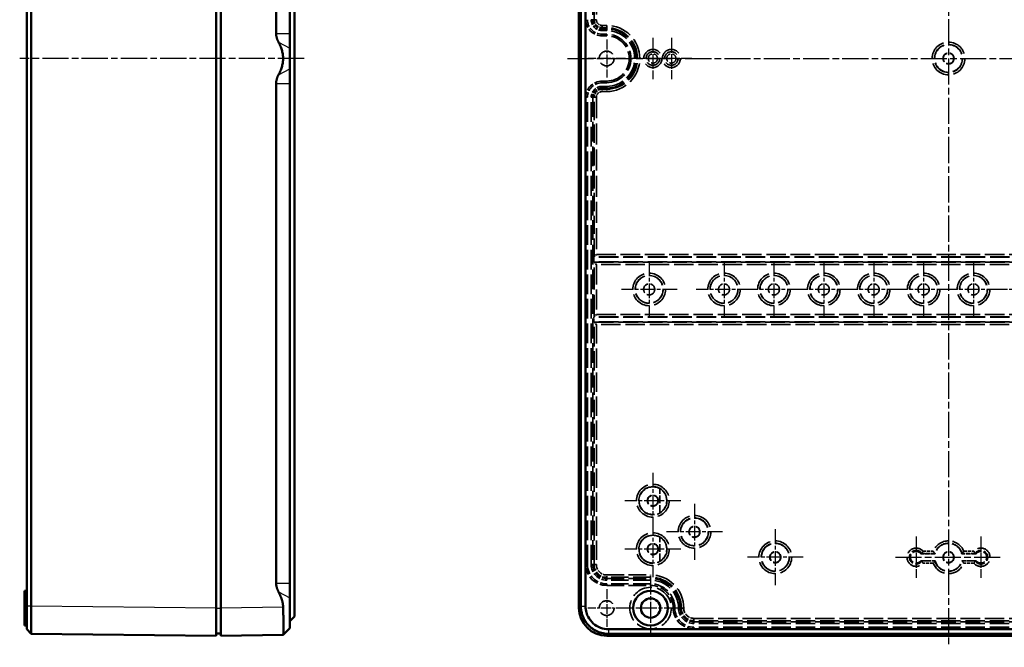
# Model space of a CAD drawing. Units: millimetres. Extents: x 1 to 840, y 1 to 593.
# Drawn here: x 423 to 636, y 171 to 307 of the extents above; entities that cross this region are included whole.
import ezdxf

# ---------------------------------------------------------------- set-up
doc = ezdxf.new("R2010")
doc.units = ezdxf.units.MM
for name, pattern in [('CHAIN', [0.3543, 0.2362, -0.0295, 0.0591, -0.0295]), ('DASH_DOT', [0.37, 0.24, -0.06, 0.01, -0.06]), ('DASHED', [0.2067, 0.1654, -0.0413])]:
    doc.linetypes.add(name, pattern=pattern)
for name, color, linetype, lineweight in [('Mittellinie (ISO)', 1, 'DASH_DOT', 25), ('Mittelpunktmarkierung (ISO)', 1, 'DASH_DOT', 25), ('Sichtbar (ISO)', 7, 'Continuous', 50), ('Sichtbar schmal (ISO)', 1, 'Continuous', 25), ('Verdeckt (ISO)', 5, 'DASHED', 35), ('Verdeckt schmal (ISO)', 5, 'DASHED', 35)]:
    doc.layers.add(name, color=color, linetype=linetype, lineweight=lineweight)

msp = doc.modelspace()

# ---------------------------------------------------------------- linework, layer by layer
at = {"layer": 'Mittellinie (ISO)', "linetype": 'CHAIN', "ltscale": 23.990969}
for p, q in [((623.5869681, 425.6739104), (623.5869681, 170.6739104)), ((484.0963083, 298.1739053), (422.5220992, 298.173923)), ((541.0869681, 298.1739104), (706.0869681, 298.1739104)), ((612.1073676, 190.1739104), (635.0665686, 190.1739104))]:
    msp.add_line(p, q, dxfattribs=at)
at = {"layer": 'Mittelpunktmarkierung (ISO)', "linetype": 'CHAIN', "ltscale": 9.111801}
for p, q in [((549.5869681, 302.2739104), (549.5869681, 294.0739104)), ((553.6869681, 298.1739104), (545.4869681, 298.1739104)), ((549.5869681, 183.2739104), (549.5869681, 175.0739104)), ((553.6869681, 179.1739104), (545.4869681, 179.1739104))]:
    msp.add_line(p, q, dxfattribs=at)
at = {"layer": 'Mittelpunktmarkierung (ISO)', "linetype": 'CHAIN', "ltscale": 9.924226}
for p, q in [((559.5869681, 302.63947), (559.5869681, 293.7083508)), ((564.0525277, 298.1739104), (555.1214085, 298.1739104))]:
    msp.add_line(p, q, dxfattribs=at)
at = {"layer": 'Mittelpunktmarkierung (ISO)', "linetype": 'CHAIN', "ltscale": 9.912018}
for p, q in [((563.5869681, 302.6339769), (563.5869681, 293.713844)), ((568.0470345, 298.1739104), (559.1269017, 298.1739104))]:
    msp.add_line(p, q, dxfattribs=at)
at = {"layer": 'Mittelpunktmarkierung (ISO)', "linetype": 'CHAIN', "ltscale": 13.392615}
for p, q in [((558.7869681, 254.2001101), (558.7869681, 242.1477108)), ((574.9869681, 254.2001101), (574.9869681, 242.1477108)), ((585.7869681, 254.2001101), (585.7869681, 242.1477108)), ((596.5869681, 254.2001101), (596.5869681, 242.1477108)), ((607.3869681, 254.2001101), (607.3869681, 242.1477108)), ((618.1869681, 254.2001101), (618.1869681, 242.1477108)), ((628.9869681, 254.2001101), (628.9869681, 242.1477108)), ((564.8131677, 248.1739104), (552.7607685, 248.1739104)), ((581.0131677, 248.1739104), (568.9607685, 248.1739104)), ((591.8131677, 248.1739104), (579.7607685, 248.1739104)), ((602.6131677, 248.1739104), (590.5607685, 248.1739104)), ((613.4131677, 248.1739104), (601.3607685, 248.1739104)), ((624.2131677, 248.1739104), (612.1607685, 248.1739104)), ((635.0131677, 248.1739104), (622.9607685, 248.1739104)), ((645.8131677, 248.1739104), (633.7607685, 248.1739104))]:
    msp.add_line(p, q, dxfattribs=at)
at = {"layer": 'Mittelpunktmarkierung (ISO)', "linetype": 'CHAIN', "ltscale": 13.460497}
for p, q in [((559.5869681, 208.4806541), (559.5869681, 196.3671667)), ((565.6437118, 202.4239104), (553.5302244, 202.4239104)), ((559.5869681, 197.9806541), (559.5869681, 185.8671667)), ((565.6437118, 191.9239104), (553.5302244, 191.9239104))]:
    msp.add_line(p, q, dxfattribs=at)
at = {"layer": 'Mittelpunktmarkierung (ISO)', "linetype": 'CHAIN', "ltscale": 13.441102}
for p, q in [((568.5869681, 201.7219272), (568.5869681, 189.6258936)), ((586.0869681, 196.2219272), (586.0869681, 184.1258936)), ((574.6349849, 195.6739104), (562.5389513, 195.6739104)), ((592.1349849, 190.1739104), (580.0389513, 190.1739104))]:
    msp.add_line(p, q, dxfattribs=at)
at = {"layer": 'Mittelpunktmarkierung (ISO)', "linetype": 'CHAIN', "ltscale": 9.955431}
for p, q in [((616.5869681, 194.6535109), (616.5869681, 185.6943099)), ((630.5869681, 194.6535109), (630.5869681, 185.6943099))]:
    msp.add_line(p, q, dxfattribs=at)
at = {"layer": 'Mittelpunktmarkierung (ISO)', "linetype": 'CHAIN', "ltscale": 13.889993}
for p, q in [((559.0869681, 185.4239104), (559.0869681, 172.9239104)), ((565.3369681, 179.1739104), (552.8369681, 179.1739104))]:
    msp.add_line(p, q, dxfattribs=at)
at = {"layer": 'Sichtbar (ISO)'}
for p, q in [((482.0326046, 177.330999), (482.0326046, 419.0168218)), ((424.0326046, 416.7250759), (424.0326046, 179.5925854)), ((425.0221328, 179.5925855), (425.0221328, 416.7351281)), ((465.0326046, 179.1735814), (465.0326046, 417.1742394)), ((466.0326046, 417.1744245), (466.0326046, 179.1733964)), ((543.5869681, 417.1742394), (543.5869681, 179.1735814)), ((544.0059721, 416.7552353), (544.0059721, 179.5925854)), ((545.0059173, 179.5925855), (545.0059173, 416.7552354)), ((478.0326046, 303.5822373), (478.0326046, 411.7655835)), ((481.0326046, 411.7655835), (481.0326046, 303.5822373)), ((481.0326046, 303.5822373), (481.0326046, 300.4108518)), ((481.0326046, 295.936969), (481.0326046, 300.4108518)), ((481.0326046, 295.936969), (481.0326046, 292.7655835)), ((478.0326046, 184.5822373), (478.0326046, 292.7655835)), ((481.0326046, 292.7655835), (481.0326046, 184.5822373)), ((481.0326046, 184.5822373), (481.0326046, 181.4108518)), ((423.5326046, 175.4239104), (423.5326046, 182.9239104)), ((424.0326046, 182.9239104), (423.5326046, 182.9239104)), ((481.0326046, 174.830999), (481.0326046, 181.4108518)), ((465.0326046, 179.1735814), (465.0326046, 173.1739104)), ((466.0326046, 173.1739104), (466.0326046, 179.1733964)), ((481.0326046, 176.330999), (482.0326046, 177.330999)), ((424.0326046, 175.4239104), (423.5326046, 175.4239104)), ((481.0326046, 174.830999), (479.5551321, 173.3535265)), ((425.022087, 173.5929607), (424.0326052, 174.592859)), ((425.0218582, 173.5929173), (465.0326046, 173.1739104)), ((465.0326046, 173.6739104), (466.0326046, 173.6739104)), ((466.0326046, 173.1739104), (479.5497933, 173.3508601)), ((549.5866391, 173.1739104), (697.5872971, 173.1739104)), ((550.0149027, 173.5929144), (697.1497578, 173.5929144)), ((697.1404916, 174.5928596), (550.0234653, 174.5928596))]:
    msp.add_line(p, q, dxfattribs=at)
for radius in [3.75, 2.1]:
    msp.add_circle((559.0869681, 179.1739104), radius, dxfattribs=at)
msp.add_ellipse((549.5872971, 179.1742394), major_axis=(-4.243106, -4.243106), ratio=0.9998903477, start_param=5.4978419729, end_param=7.0685286414, dxfattribs=at)
for points, weights in [([(478.5669468, 301.6808598), (478.0326046, 302.7066185), (478.0326046, 303.5822373)], [1.10719395879, 1.09641127093, 1]), ([(478.5669468, 294.6669611), (480.3938003, 298.1739104), (478.5669468, 301.6808598)], [1.04281210895, 1.22162016681, 1.04281210896]), ([(478.0326046, 292.7655835), (478.0326046, 293.6412023), (478.5669468, 294.6669611)], [1, 1.09641127093, 1.10719395879]), ([(478.5669468, 182.6808598), (478.0326046, 183.7066185), (478.0326046, 184.5822373)], [1.10719395879, 1.09641127093, 1]), ([(479.5497933, 179.3503461), (479.5027146, 180.8844977), (478.5669468, 182.6808598)], [1.13194950555, 1.12733371997, 1.04281210896])]:
    msp.add_rational_spline(points, weights, degree=2, dxfattribs=at)
for points, knots in [([(424.0326046, 179.5925854), (424.0326046, 179.4385325), (424.0326046, 179.2851902), (424.0326046, 179.1327515), (424.0326046, 178.7691342), (424.0326046, 178.4103406), (424.0326046, 178.0633423), (424.0326046, 177.7156836), (424.0326046, 177.3799749), (424.0326046, 177.0649179), (424.0326046, 176.7498656), (424.0326046, 176.4549851), (424.0326046, 176.1875583), (424.0326046, 175.920178), (424.0326046, 175.6801471), (424.0326046, 175.4731947), (424.0326046, 175.2662636), (424.0326046, 175.0925368), (424.0326046, 174.9558693), (424.0326046, 174.8192722), (424.0326046, 174.7201012), (424.0326046, 174.6603251), (424.0326046, 174.6218025), (424.0326046, 174.5996713), (424.0326046, 174.5942022), (424.0326046, 174.5933078), (424.0326046, 174.5928584), (424.0326052, 174.5928589)], [627.6157884211, 627.6157884211, 627.6157884211, 627.6157884211, 628.0739329972, 628.0739329972, 628.0739329972, 629.1667611844, 629.1667611844, 629.1667611844, 630.2616690074, 630.2616690074, 630.2616690074, 631.3565606027, 631.3565606027, 631.3565606027, 632.4512621024, 632.4512621024, 632.4512621024, 633.5458513243, 633.5458513243, 633.5458513243, 634.6398770245, 634.6398770245, 634.6398770245, 635.3449198492, 635.3449198492, 635.3449198492, 635.4602171131, 635.4602171131, 635.4602171131, 635.4602171131]), ([(425.0220877, 173.59296), (425.0220512, 173.5929146), (425.0219719, 173.593454), (425.021893, 173.5945281), (425.0214104, 173.6010961), (425.0209653, 173.6276581), (425.0205599, 173.6738895), (425.0199308, 173.7456274), (425.0193994, 173.8646382), (425.0189763, 174.0285592), (425.018553, 174.1925646), (425.0182397, 174.40104), (425.018043, 174.6493594), (425.0178463, 174.8977043), (425.0177666, 175.1857422), (425.0178058, 175.5065982), (425.017845, 175.82751), (425.0180031, 176.1813649), (425.0182763, 176.5594248), (425.0185494, 176.9374903), (425.0189381, 177.3403367), (425.0194323, 177.7575219), (425.0199255, 178.1739148), (425.0205232, 178.6044609), (425.0212143, 179.0407944), (425.021504, 179.2237178), (425.0217837, 179.4077263), (425.0221006, 179.5925855)], [627.615788419, 627.615788419, 627.615788419, 627.615788419, 627.7310856829, 627.7310856829, 627.7310856829, 628.4361285076, 628.4361285076, 628.4361285076, 629.5301542077, 629.5301542077, 629.5301542077, 630.6247434296, 630.6247434296, 630.6247434296, 631.7194449293, 631.7194449293, 631.7194449293, 632.8143365247, 632.8143365247, 632.8143365247, 633.9092443477, 633.9092443477, 633.9092443477, 635.0020725348, 635.0020725348, 635.0020725348, 635.4602171131, 635.4602171131, 635.4602171131, 635.4602171131]), ([(479.5497933, 173.3508601), (479.5516075, 173.3508839), (479.5533875, 173.3517819), (479.5551321, 173.3535265), (479.5659191, 173.3643135), (479.5760885, 173.4087278), (479.5850762, 173.4901239), (479.5940639, 173.57152), (479.6018697, 173.6898716), (479.6081455, 173.8426289), (479.6144212, 173.9953863), (479.6191753, 174.1827771), (479.6222921, 174.397197), (479.6254088, 174.611617), (479.6268868, 174.8530883), (479.6268868, 175.1090157), (479.6268868, 175.3649432), (479.6254088, 175.6534479), (479.6222921, 175.9672619), (479.6191753, 176.2810759), (479.6144212, 176.6201839), (479.6081455, 176.9739103), (479.6018697, 177.3276367), (479.5940639, 177.6965085), (479.5850762, 178.0676719), (479.5760885, 178.4388353), (479.5659191, 178.812296), (479.5551321, 179.1739104), (479.5533875, 179.2323961), (479.5516075, 179.2912269), (479.5497933, 179.3503461)], [-8.8620781197, -8.8620781197, -8.8620781197, -8.8620781197, -8.6864650933, -8.6864650933, -8.6864650933, -7.6006569567, -7.6006569567, -7.6006569567, -6.51484882, -6.51484882, -6.51484882, -5.4290406833, -5.4290406833, -5.4290406833, -4.3432325467, -4.3432325467, -4.3432325467, -3.25742441, -3.25742441, -3.25742441, -2.1716162733, -2.1716162733, -2.1716162733, -1.0858081367, -1.0858081367, -1.0858081367, 0, 0, 0, 0.1756130264, 0.1756130264, 0.1756130264, 0.1756130264]), ([(544.0059899, 179.5925854), (544.0062463, 179.2514663), (544.0379659, 178.8932502), (544.0934335, 178.5719537), (544.122428, 178.4040032), (544.1562231, 178.2465301), (544.1911643, 178.107141), (544.2261055, 177.9677518), (544.2621299, 177.8452639), (544.2988228, 177.7329093), (544.3355157, 177.6205546), (544.3729023, 177.518308), (544.4119138, 177.4195669), (544.4509253, 177.3208258), (544.4919947, 177.224756), (544.5351338, 177.1289642), (544.7076904, 176.7457969), (544.920507, 176.381062), (545.1691493, 176.0423358), (545.4177915, 175.7036096), (545.7020955, 175.3911615), (546.0158801, 175.1117654), (546.3296647, 174.8323693), (546.672998, 174.586004), (547.0380685, 174.3782377), (547.4031389, 174.1704713), (547.7905528, 174.0010114), (548.190921, 173.8739605), (548.5912891, 173.7469096), (549.0048568, 173.6620607), (549.4233426, 173.6212473), (549.6165008, 173.6024093), (549.8107325, 173.5928982), (550.0280214, 173.5929298)], [782.6229298048, 782.6229298048, 782.6229298048, 782.6229298048, 783.1249261349, 783.1249261349, 783.1249261349, 783.3873333075, 783.3873333075, 783.3873333075, 783.6497404801, 783.6497404801, 783.6497404801, 783.9121476527, 783.9121476527, 783.9121476527, 784.1745548253, 784.1745548253, 784.1745548253, 785.2241835157, 785.2241835157, 785.2241835157, 786.2738122061, 786.2738122061, 786.2738122061, 787.3234408965, 787.3234408965, 787.3234408965, 788.3730695869, 788.3730695869, 788.3730695869, 789.4226982773, 789.4226982773, 789.4226982773, 789.9071695941, 789.9071695941, 789.9071695941, 789.9071695941]), ([(550.0333004, 174.5928518), (549.40354, 174.5918661), (548.7980135, 174.7023826), (547.6550767, 175.1378267), (547.129091, 175.4579468), (546.2205577, 176.2697793), (545.8441287, 176.7552033), (545.4735777, 177.4720105), (545.318663, 177.7874281), (545.0953579, 178.561753), (545.0063155, 179.0696665), (545.0059321, 179.5925855)], [-1.8361017856, -1.8361017856, -1.8361017856, -1.8361017856, -1.3296747605, -1.3296747605, -0.8242065719, -0.8242065719, -0.3199943781, -0.3199943781, -0.1568775385, -0.1568775385, -0.0000017193, -0.0000017193, -0.0000017193, -0.0000017193])]:
    msp.add_open_spline(points, degree=3, knots=knots, dxfattribs=at)
at = {"layer": 'Sichtbar schmal (ISO)'}
for p, q in [((478.0326046, 303.5822373), (481.0326046, 303.5822373)), ((478.5669468, 301.6808598), (481.0326046, 300.4108518)), ((478.5669468, 294.6669611), (481.0326046, 295.936969)), ((478.0326046, 292.7655835), (481.0326046, 292.7655835)), ((478.0326046, 184.5822373), (481.0326046, 184.5822373)), ((478.5669468, 182.6808598), (481.0326046, 181.4108518)), ((425.0220969, 179.5925855), (424.0326046, 179.5925854)), ((465.0326046, 179.1735814), (425.0221103, 179.5925857)), ((465.0326046, 179.1739104), (466.0326046, 179.1739104)), ((479.5497933, 179.3503461), (466.0326046, 179.1733964)), ((544.0059721, 179.5925854), (543.5869681, 179.1735814)), ((544.0059899, 179.5925854), (545.0059246, 179.5925854)), ((549.5866391, 173.1739104), (550.005621, 173.5928923)), ((550.0056436, 173.5929149), (550.0056446, 173.5929159)), ((550.0333003, 173.5929387), (550.0333003, 174.5928518))]:
    msp.add_line(p, q, dxfattribs=at)
at = {"layer": 'Verdeckt (ISO)', "ltscale": 25.587271}
msp.add_line((544.0869681, 417.1739104), (544.0869681, 179.1739104), dxfattribs=at)
at = {"layer": 'Verdeckt (ISO)', "ltscale": 25.768339}
for p, q in [((546.5869681, 407.7739104), (546.5869681, 306.5739104)), ((545.0869681, 289.7739104), (545.0869681, 188.5739104)), ((545.4369681, 188.5739104), (545.4369681, 289.7739104)), ((546.2369681, 188.5739104), (546.2369681, 289.7739104)), ((546.5869681, 289.7739104), (546.5869681, 188.5739104))]:
    msp.add_line(p, q, dxfattribs=at)
at = {"layer": 'Verdeckt (ISO)', "ltscale": 1.904597}
for p, q in [((548.5869681, 304.5739104), (549.5869681, 304.5739104)), ((549.5869681, 304.2239104), (548.5869681, 304.2239104)), ((549.5869681, 303.4239104), (548.5869681, 303.4239104)), ((548.5869681, 303.0739104), (549.5869681, 303.0739104)), ((549.5869681, 293.2739104), (548.5869681, 293.2739104)), ((548.5869681, 292.9239104), (549.5869681, 292.9239104)), ((548.5869681, 292.1239104), (549.5869681, 292.1239104)), ((549.5869681, 291.7739104), (548.5869681, 291.7739104)), ((546.8348089, 255.1739104), (546.8348089, 254.1739104)), ((546.8348089, 242.1739104), (546.8348089, 241.1739104))]:
    msp.add_line(p, q, dxfattribs=at)
at = {"layer": 'Verdeckt (ISO)', "ltscale": 5.723112}
for p, q in [((546.8557775, 255.2597244), (546.8348089, 255.1739104)), ((546.8348089, 254.1739104), (546.8557775, 254.0880964)), ((546.8557775, 242.2597244), (546.8348089, 242.1739104)), ((546.8348089, 241.1739104), (546.8557775, 241.0880964))]:
    msp.add_line(p, q, dxfattribs=at)
at = {"layer": 'Verdeckt (ISO)', "ltscale": 25.608381}
for p, q in [((700.3391273, 255.1739104), (546.8348089, 255.1739104)), ((700.3391273, 254.1739104), (546.8348089, 254.1739104)), ((700.3391273, 242.1739104), (546.8348089, 242.1739104)), ((700.3391273, 241.1739104), (546.8348089, 241.1739104))]:
    msp.add_line(p, q, dxfattribs=at)
at = {"layer": 'Verdeckt (ISO)', "ltscale": 1.791773}
for p, q in [((546.8559693, 255.2600327), (547.3557654, 255.7598287)), ((546.8559693, 254.0877881), (547.3557654, 253.5879921)), ((546.8559693, 242.2600327), (547.3557654, 242.7598287)), ((546.8559693, 241.0877881), (547.3557654, 240.5879921))]:
    msp.add_line(p, q, dxfattribs=at)
at = {"layer": 'Verdeckt (ISO)', "ltscale": 9.935362}
for p, q in [((561.0869681, 199.8157622), (561.0869681, 205.0320587)), ((561.0869681, 189.3157622), (561.0869681, 194.5320587))]:
    msp.add_line(p, q, dxfattribs=at)
at = {"layer": 'Verdeckt (ISO)', "ltscale": 5.895436}
for p, q in [((620.6822306, 190.9239104), (617.5869681, 190.9239104)), ((629.5869681, 190.9239104), (626.4917056, 190.9239104)), ((617.5869681, 189.4239104), (620.6822306, 189.4239104)), ((626.4917056, 189.4239104), (629.5869681, 189.4239104))]:
    msp.add_line(p, q, dxfattribs=at)
at = {"layer": 'Verdeckt (ISO)', "ltscale": 22.980164}
for p, q in [((549.5869681, 185.5739104), (559.0869681, 185.5739104)), ((559.0869681, 185.2239104), (549.5869681, 185.2239104)), ((559.0869681, 184.4239104), (549.5869681, 184.4239104)), ((549.5869681, 184.0739104), (559.0869681, 184.0739104))]:
    msp.add_line(p, q, dxfattribs=at)
at = {"layer": 'Verdeckt (ISO)', "ltscale": 25.387609}
for p, q in [((568.4869681, 176.1739104), (678.6869681, 176.1739104)), ((678.6869681, 175.8239104), (568.4869681, 175.8239104)), ((678.6869681, 175.0239104), (568.4869681, 175.0239104)), ((568.4869681, 174.6739104), (678.6869681, 174.6739104))]:
    msp.add_line(p, q, dxfattribs=at)
at = {"layer": 'Verdeckt (ISO)', "ltscale": 25.571913}
msp.add_line((549.5869681, 173.6739104), (697.5869681, 173.6739104), dxfattribs=at)
at = {"layer": 'Verdeckt (ISO)'}
msp.add_line((550.0148627, 173.5929144), (550.0149027, 173.5929144), dxfattribs=at)
at = {"layer": 'Verdeckt (ISO)', "ltscale": 22.798204}
for centre in [(623.5869681, 298.1739104), (558.7869681, 248.1739104), (574.9869681, 248.1739104), (585.7869681, 248.1739104), (596.5869681, 248.1739104), (607.3869681, 248.1739104), (618.1869681, 248.1739104), (628.9869681, 248.1739104), (568.5869681, 195.6739104), (586.0869681, 190.1739104)]:
    msp.add_circle(centre, 3, dxfattribs=at)
at = {"layer": 'Verdeckt (ISO)', "ltscale": 24.318085}
for centre in [(549.5869681, 298.1739104), (549.5869681, 179.1739104)]:
    msp.add_circle(centre, 1.6, dxfattribs=at)
at = {"layer": 'Verdeckt (ISO)', "ltscale": 11.967462}
for centre in [(559.5869681, 298.1739104), (563.5869681, 298.1739104)]:
    msp.add_circle(centre, 1, dxfattribs=at)
at = {"layer": 'Verdeckt (ISO)', "ltscale": 14.360974}
for centre in [(623.5869681, 298.1739104), (558.7869681, 248.1739104), (574.9869681, 248.1739104), (585.7869681, 248.1739104), (596.5869681, 248.1739104), (607.3869681, 248.1739104), (618.1869681, 248.1739104), (628.9869681, 248.1739104), (559.5869681, 202.4239104), (568.5869681, 195.6739104), (559.5869681, 191.9239104), (586.0869681, 190.1739104), (623.5869681, 190.1739104)]:
    msp.add_circle(centre, 1.2, dxfattribs=at)
at = {"layer": 'Verdeckt (ISO)', "ltscale": 13.577679}
for centre in [(623.5869681, 298.1739104), (568.5869681, 195.6739104), (586.0869681, 190.1739104), (623.5869681, 190.1739104)]:
    msp.add_circle(centre, 1.1345485, dxfattribs=at)
at = {"layer": 'Verdeckt (ISO)', "ltscale": 13.47324}
for centre in [(559.5869681, 202.4239104), (559.5869681, 191.9239104)]:
    msp.add_circle(centre, 1.1258216, dxfattribs=at)
at = {"layer": 'Verdeckt (ISO)', "ltscale": 27.357845}
msp.add_circle((559.0869681, 179.1739104), 4.5, dxfattribs=at)
at = {"layer": 'Verdeckt (ISO)', "ltscale": 10.471517}
for centre, start, end in [((548.5869681, 306.5739104), 180, 270), ((548.5869681, 289.7739104), 90, 180)]:
    msp.add_arc(centre, 3.5, start, end, dxfattribs=at)
at = {"layer": 'Verdeckt (ISO)', "ltscale": 9.424355}
for centre, start, end in [((548.5869681, 306.5739104), 180, 270), ((548.5869681, 289.7739104), 90, 180)]:
    msp.add_arc(centre, 3.15, start, end, dxfattribs=at)
at = {"layer": 'Verdeckt (ISO)', "ltscale": 7.030842}
for centre, start, end in [((548.5869681, 306.5739104), 180, 270), ((548.5869681, 289.7739104), 90, 180)]:
    msp.add_arc(centre, 2.35, start, end, dxfattribs=at)
at = {"layer": 'Verdeckt (ISO)', "ltscale": 5.983681}
for centre, start, end in [((548.5869681, 306.5739104), 180, 270), ((548.5869681, 289.7739104), 90, 180)]:
    msp.add_arc(centre, 2, start, end, dxfattribs=at)
at = {"layer": 'Verdeckt (ISO)', "ltscale": 24.318085}
for centre, start in [((549.5869681, 298.1739104), 270), ((559.0869681, 179.1739104), 0)]:
    msp.add_arc(centre, 6.4, start, 90, dxfattribs=at)
at = {"layer": 'Verdeckt (ISO)', "ltscale": 22.98819}
for centre, start in [((549.5869681, 298.1739104), 270), ((559.0869681, 179.1739104), 0)]:
    msp.add_arc(centre, 6.05, start, 90, dxfattribs=at)
at = {"layer": 'Verdeckt (ISO)', "ltscale": 26.597906}
msp.add_arc((549.5869681, 298.1739104), 5.25, 270, 90, dxfattribs=at)
at = {"layer": 'Verdeckt (ISO)', "ltscale": 24.824713}
msp.add_arc((549.5869681, 298.1739104), 4.9, 270, 90, dxfattribs=at)
at = {"layer": 'Verdeckt (ISO)', "ltscale": 30.397606}
for centre in [(559.5869681, 202.4239104), (559.5869681, 191.9239104)]:
    msp.add_arc(centre, 3, 60, 300, dxfattribs=at)
at = {"layer": 'Verdeckt (ISO)', "ltscale": 12.021459}
for centre in [(559.5869681, 202.4239104), (559.5869681, 191.9239104)]:
    msp.add_arc(centre, 3.0087269, 299.904097916, 60.095902084, dxfattribs=at)
at = {"layer": 'Verdeckt (ISO)', "ltscale": 19.130857}
for start, end in [(14.477512186, 165.522487814), (194.477512186, 345.522487814)]:
    msp.add_arc((623.5869681, 190.1739104), 3, start, end, dxfattribs=at)
at = {"layer": 'Verdeckt (ISO)', "ltscale": 11.895166}
for centre, start, end in [((616.5869681, 190.1739104), 36.869897646, 323.130102354), ((630.5869681, 190.1739104), 216.869897646, 143.130102354)]:
    msp.add_arc(centre, 1.25, start, end, dxfattribs=at)
at = {"layer": 'Verdeckt (ISO)', "ltscale": 13.463407}
for centre in [(549.5869681, 188.5739104), (568.4869681, 179.1739104)]:
    msp.add_arc(centre, 4.5, 180, 270, dxfattribs=at)
at = {"layer": 'Verdeckt (ISO)', "ltscale": 12.416245}
for centre in [(549.5869681, 188.5739104), (568.4869681, 179.1739104)]:
    msp.add_arc(centre, 4.15, 180, 270, dxfattribs=at)
at = {"layer": 'Verdeckt (ISO)', "ltscale": 10.022733}
for centre in [(549.5869681, 188.5739104), (568.4869681, 179.1739104)]:
    msp.add_arc(centre, 3.35, 180, 270, dxfattribs=at)
at = {"layer": 'Verdeckt (ISO)', "ltscale": 8.975572}
for centre in [(549.5869681, 188.5739104), (568.4869681, 179.1739104)]:
    msp.add_arc(centre, 3, 180, 270, dxfattribs=at)
at = {"layer": 'Verdeckt (ISO)', "ltscale": 19.948429}
msp.add_arc((559.0869681, 179.1739104), 5.25, 0, 90, dxfattribs=at)
at = {"layer": 'Verdeckt (ISO)', "ltscale": 14.660163}
msp.add_arc((559.0869681, 179.1739104), 4.9, 0, 90, dxfattribs=at)
at = {"layer": 'Verdeckt (ISO)', "ltscale": 20.898355}
msp.add_arc((549.5869681, 179.1739104), 5.5, 180, 270, dxfattribs=at)
at = {"layer": 'Verdeckt (ISO)', "ltscale": 0.020462}
for centre, major_axis, start_param, end_param in [((547.3557654, 255.2596247), (0.5, 0), 3.1130289949, 3.1346113358), ((547.3557654, 254.0881961), (-0.5, 0), 0.0069813178, 0.0285636586), ((547.3557654, 242.2596247), (0.5, 0), 3.1130289949, 3.1346113358), ((547.3557654, 241.0881961), (-0.5, 0), 0.0069813178, 0.0285636586)]:
    msp.add_ellipse(centre, major_axis=major_axis, ratio=0.0285714286, start_param=start_param, end_param=end_param, dxfattribs=at)
at = {"layer": 'Verdeckt (ISO)', "ltscale": 0.031265}
for centre, major_axis, ratio, start_param, end_param in [((617.4931319, 191.5014311), (-0.3397447, 0.5293773), 0.0340750996, 3.1282076728, 3.1601930483), ((629.6808, 191.5014244), (-0.3397404, -0.5293706), 0.0340753151, 6.2645847947, 6.2965703725), ((617.4931632, 188.8464384), (-0.3397135, -0.5293287), 0.0340766665, 3.1229914033, 3.1549782493), ((629.6807999, 188.8463966), (-0.3397403, 0.5293705), 0.0340753204, 6.2698002398, 6.3017858225)]:
    msp.add_ellipse(centre, major_axis=major_axis, ratio=ratio, start_param=start_param, end_param=end_param, dxfattribs=at)
at = {"layer": 'Verdeckt (ISO)', "ltscale": 10.494876}
for points, weights in [([(617.8326048, 190.9719463), (617.6985884, 190.9453012), (617.5869681, 190.9239104)], [221.514624323, 237.564791031, 252.236966042]), ([(629.5869681, 190.9239104), (629.4753478, 190.9453012), (629.3413315, 190.9719463)], [252.236966042, 237.564791031, 221.514624323]), ([(617.5869681, 189.4239104), (617.6985884, 189.4025197), (617.8326048, 189.3758746)], [252.236966043, 237.564791031, 221.514624323]), ([(629.3413315, 189.3758746), (629.4753478, 189.4025197), (629.5869681, 189.4239104)], [221.514624323, 237.564791031, 252.236966043])]:
    msp.add_rational_spline(points, weights, degree=2, dxfattribs=at)
at = {"layer": 'Verdeckt (ISO)', "ltscale": 1.542796}
for points, knots in [([(618.0816154, 191.4719272), (618.0811276, 191.4708575), (618.0806396, 191.4697878), (618.0622518, 191.4295047), (618.0441134, 191.3904828), (618.0081668, 191.314583), (617.9903918, 191.2777707), (617.9452104, 191.1858786), (617.9188981, 191.1341616), (617.8768837, 191.0534339), (617.8605714, 191.0229504), (617.8399121, 190.984686), (617.8343364, 190.9745157), (617.8331534, 190.9723607)], [-0.000352718547, -0.000352718547, -0.000352718547, -0.000352718547, 0, 0, 0.012931921871, 0.012931921871, 0.025811157583, 0.025811157583, 0.046788509993, 0.046788509993, 0.065306339715, 0.065306339715, 0.080954948144, 0.080954948144, 0.080954948144, 0.080954948144]), ([(629.0923208, 191.4719272), (629.0928086, 191.4708575), (629.0932967, 191.4697878), (629.1116844, 191.4295047), (629.1298228, 191.3904828), (629.1657694, 191.314583), (629.1835444, 191.2777707), (629.2287259, 191.1858786), (629.2550381, 191.1341616), (629.2970526, 191.0534339), (629.3133648, 191.0229504), (629.3340241, 190.984686), (629.3395998, 190.9745157), (629.3407828, 190.9723607)], [-0.166624425975, -0.166624425975, -0.166624425975, -0.166624425975, -0.166271371602, -0.166271371602, -0.15332713735, -0.15332713735, -0.140435639458, -0.140435639458, -0.119438314094, -0.119438314094, -0.100902853187, -0.100902853187, -0.085239344918, -0.085239344918, -0.085239344918, -0.085239344918]), ([(618.0816154, 188.8758936), (618.0811276, 188.8769634), (618.0806396, 188.878033), (618.0622518, 188.9183161), (618.0441134, 188.9573381), (618.0081668, 189.0332378), (617.9903918, 189.0700501), (617.9452104, 189.1619423), (617.9188981, 189.2136592), (617.8768837, 189.2943869), (617.8605714, 189.3248705), (617.8399121, 189.3631349), (617.8343364, 189.3733052), (617.8331534, 189.3754601)], [-0.166624422563, -0.166624422563, -0.166624422563, -0.166624422563, -0.166271368194, -0.166271368194, -0.153327133902, -0.153327133902, -0.140435635931, -0.140435635931, -0.119438311084, -0.119438311084, -0.100902850624, -0.100902850624, -0.085239343228, -0.085239343228, -0.085239343228, -0.085239343228]), ([(629.3407828, 189.3754601), (629.3395998, 189.3733052), (629.3340241, 189.3631349), (629.3133648, 189.3248705), (629.2970526, 189.2943869), (629.2550381, 189.2136592), (629.2287259, 189.1619423), (629.1835444, 189.0700501), (629.1657694, 189.0332378), (629.1298228, 188.9573381), (629.1116844, 188.9183161), (629.0932967, 188.878033), (629.0928086, 188.8769634), (629.0923208, 188.8758936)], [-0.080954947624, -0.080954947624, -0.080954947624, -0.080954947624, -0.065306338753, -0.065306338753, -0.046788509096, -0.046788509096, -0.02581115675, -0.02581115675, -0.012931921473, -0.012931921473, 0, 0, 0.000352718542, 0.000352718542, 0.000352718542, 0.000352718542])]:
    msp.add_open_spline(points, degree=3, knots=knots, dxfattribs=at)
at = {"layer": 'Verdeckt (ISO)', "ltscale": 1.663761}
for points, knots in [([(620.2849118, 191.4719272), (620.2856279, 191.4708763), (620.2863442, 191.4698255), (620.3169549, 191.424931), (620.3471477, 191.3812557), (620.4061525, 191.2970725), (620.4350574, 191.2564173), (620.500897, 191.1649929), (620.5367502, 191.1162285), (620.5909893, 191.0434215), (620.611182, 191.0167128), (620.6374926, 190.9820773), (620.6444961, 190.9729418), (620.6452319, 190.9719797), (620.6452473, 190.9719595), (620.6452575, 190.9719463)], [-0.17609908109, -0.17609908109, -0.17609908109, -0.17609908109, -0.175717167044, -0.175717167044, -0.159780694301, -0.159780694301, -0.144059790114, -0.144059790114, -0.122248791588, -0.122248791588, -0.104581291164, -0.104581291164, -0.08874760351, -0.08874760351, -0.088288153965, -0.088288153965, -0.088288153965, -0.088288153965]), ([(626.8890244, 191.4719272), (626.8883083, 191.4708763), (626.887592, 191.4698255), (626.8569813, 191.424931), (626.8267885, 191.3812557), (626.7677837, 191.2970725), (626.7388788, 191.2564173), (626.6730392, 191.1649929), (626.637186, 191.1162285), (626.5829469, 191.0434215), (626.5627542, 191.0167128), (626.5364436, 190.9820773), (626.5294401, 190.9729418), (626.5287043, 190.9719797), (626.5286889, 190.9719595), (626.5286787, 190.9719463)], [-0.000381516047, -0.000381516047, -0.000381516047, -0.000381516047, 0, 0, 0.015919865125, 0.015919865125, 0.031624386335, 0.031624386335, 0.053412655309, 0.053412655309, 0.071061744181, 0.071061744181, 0.086878931324, 0.086878931324, 0.08733790207, 0.08733790207, 0.08733790207, 0.08733790207]), ([(620.6452575, 189.3758746), (620.6452473, 189.3758613), (620.6452319, 189.3758411), (620.6444961, 189.3748791), (620.6374926, 189.3657435), (620.611182, 189.3311081), (620.5909893, 189.3043993), (620.5367502, 189.2315924), (620.500897, 189.182828), (620.4350574, 189.0914036), (620.4061525, 189.0507483), (620.3471477, 188.9665651), (620.3169549, 188.9228899), (620.2863442, 188.8779954), (620.2856279, 188.8769445), (620.2849118, 188.8758936)], [-0.087337904391, -0.087337904391, -0.087337904391, -0.087337904391, -0.086878933632, -0.086878933632, -0.071061746056, -0.071061746056, -0.053412656702, -0.053412656702, -0.031624387131, -0.031624387131, -0.015919865492, -0.015919865492, 0, 0, 0.000381516071, 0.000381516071, 0.000381516071, 0.000381516071]), ([(626.8890244, 188.8758936), (626.8883083, 188.8769445), (626.887592, 188.8779954), (626.8569813, 188.9228899), (626.8267885, 188.9665651), (626.7677837, 189.0507483), (626.7388788, 189.0914036), (626.6730392, 189.182828), (626.637186, 189.2315924), (626.5829469, 189.3043993), (626.5627542, 189.3311081), (626.5364436, 189.3657435), (626.5294401, 189.3748791), (626.5287043, 189.3758411), (626.5286889, 189.3758613), (626.5286787, 189.3758746)], [-0.176099089675, -0.176099089675, -0.176099089675, -0.176099089675, -0.175717175596, -0.175717175596, -0.159780702124, -0.159780702124, -0.144059797156, -0.144059797156, -0.122248797547, -0.122248797547, -0.104581296245, -0.104581296245, -0.088747607805, -0.088747607805, -0.088288158237, -0.088288158237, -0.088288158237, -0.088288158237])]:
    msp.add_open_spline(points, degree=3, knots=knots, dxfattribs=at)
at = {"layer": 'Verdeckt (ISO)', "ltscale": 10.484677}
for points in [[(620.6822306, 190.9239104), (620.663744, 190.9477765), (620.6452575, 190.9719463)], [(626.5286787, 190.9719463), (626.5101922, 190.9477765), (626.4917056, 190.9239104)], [(620.6452575, 189.3758746), (620.663744, 189.4000444), (620.6822306, 189.4239104)], [(626.4917056, 189.4239104), (626.5101922, 189.4000444), (626.5286787, 189.3758746)]]:
    msp.add_open_spline(points, degree=2, dxfattribs=at)
at = {"layer": 'Verdeckt schmal (ISO)', "ltscale": 23.853886}
for p, q in [((546.8557775, 306.5739104), (546.8557775, 341.0880964)), ((546.8557775, 255.2597244), (546.8557775, 289.7739104))]:
    msp.add_line(p, q, dxfattribs=at)
at = {"layer": 'Verdeckt schmal (ISO)', "ltscale": 27.426287}
for p, q in [((547.3557654, 340.5879921), (547.3557654, 306.5739104)), ((547.3557654, 289.7739104), (547.3557654, 255.7598287))]:
    msp.add_line(p, q, dxfattribs=at)
at = {"layer": 'Verdeckt schmal (ISO)', "ltscale": 2.933689}
for p, q in [((546.2369681, 306.5739104), (546.5869681, 306.5739104)), ((548.5869681, 304.2239104), (548.5869681, 304.5739104)), ((548.5869681, 303.0739104), (548.5869681, 303.4239104)), ((549.5869681, 304.2239104), (549.5869681, 304.5739104)), ((549.5869681, 303.0739104), (549.5869681, 303.4239104)), ((548.5869681, 293.2739104), (548.5869681, 292.9239104)), ((548.5869681, 292.1239104), (548.5869681, 291.7739104)), ((549.5869681, 293.2739104), (549.5869681, 292.9239104)), ((549.5869681, 292.1239104), (549.5869681, 291.7739104)), ((545.0869681, 289.7739104), (545.4369681, 289.7739104)), ((546.2369681, 289.7739104), (546.5869681, 289.7739104)), ((545.0869681, 188.5739104), (545.4369681, 188.5739104)), ((546.2369681, 188.5739104), (546.5869681, 188.5739104)), ((549.5869681, 185.2239104), (549.5869681, 185.5739104)), ((559.0869681, 185.2239104), (559.0869681, 185.5739104)), ((549.5869681, 184.0739104), (549.5869681, 184.4239104)), ((559.0869681, 184.0739104), (559.0869681, 184.4239104)), ((563.9869681, 179.1739104), (564.3369681, 179.1739104)), ((565.1369681, 179.1739104), (565.4869681, 179.1739104)), ((568.4869681, 175.8239104), (568.4869681, 176.1739104)), ((568.4869681, 174.6739104), (568.4869681, 175.0239104))]:
    msp.add_line(p, q, dxfattribs=at)
at = {"layer": 'Verdeckt schmal (ISO)', "ltscale": 26.611673}
for p, q in [((546.5869681, 306.5739104), (546.8557775, 306.5739104)), ((548.5869681, 304.5739104), (548.5869681, 304.8427199)), ((549.5869681, 304.5739104), (549.5869681, 304.8427199)), ((548.5869681, 291.7739104), (548.5869681, 291.505101)), ((549.5869681, 291.7739104), (549.5869681, 291.505101)), ((546.5869681, 289.7739104), (546.8557775, 289.7739104)), ((546.5869681, 188.5739104), (546.8557775, 188.5739104)), ((549.5869681, 185.5739104), (549.5869681, 185.8427199)), ((559.0869681, 185.5739104), (559.0869681, 185.8427199)), ((565.4869681, 179.1739104), (565.7557775, 179.1739104)), ((568.4869681, 176.1739104), (568.4869681, 176.4427199))]:
    msp.add_line(p, q, dxfattribs=at)
at = {"layer": 'Verdeckt schmal (ISO)', "ltscale": 1.489197}
for p, q in [((547.3557654, 306.5739104), (546.8557775, 306.5739104)), ((548.5869681, 305.3427077), (548.5869681, 304.8427199)), ((549.5869681, 305.3427077), (549.5869681, 304.8427199)), ((548.5869681, 291.0051132), (548.5869681, 291.505101)), ((549.5869681, 291.0051132), (549.5869681, 291.505101)), ((547.3557654, 289.7739104), (546.8557775, 289.7739104)), ((546.8557775, 188.5739104), (547.3557654, 188.5739104)), ((549.5869681, 185.8427199), (549.5869681, 186.3427077)), ((559.0869681, 185.8427199), (559.0869681, 186.3427077)), ((565.7557775, 179.1739104), (566.2557654, 179.1739104)), ((568.4869681, 176.4427199), (568.4869681, 176.9427077))]:
    msp.add_line(p, q, dxfattribs=at)
at = {"layer": 'Verdeckt schmal (ISO)', "ltscale": 1.904597}
for p, q in [((548.5869681, 305.3427077), (549.5869681, 305.3427077)), ((549.5869681, 304.8427199), (548.5869681, 304.8427199)), ((548.5869681, 291.505101), (549.5869681, 291.505101)), ((549.5869681, 291.0051132), (548.5869681, 291.0051132))]:
    msp.add_line(p, q, dxfattribs=at)
at = {"layer": 'Verdeckt schmal (ISO)', "ltscale": 28.612413}
msp.add_line((546.8557775, 242.2597244), (546.8557775, 254.0880964), dxfattribs=at)
at = {"layer": 'Verdeckt schmal (ISO)', "ltscale": 25.60132}
for p, q in [((700.3179669, 255.2600327), (546.8559693, 255.2600327)), ((546.8559693, 254.0877881), (700.3179669, 254.0877881)), ((700.3179669, 242.2600327), (546.8559693, 242.2600327)), ((546.8559693, 241.0877881), (700.3179669, 241.0877881))]:
    msp.add_line(p, q, dxfattribs=at)
at = {"layer": 'Verdeckt schmal (ISO)', "ltscale": 25.434565}
for p, q in [((547.3557654, 255.7598287), (699.8181708, 255.7598287)), ((699.8181708, 253.5879921), (547.3557654, 253.5879921)), ((547.3557654, 242.7598287), (699.8181708, 242.7598287)), ((699.8181708, 240.5879921), (547.3557654, 240.5879921))]:
    msp.add_line(p, q, dxfattribs=at)
at = {"layer": 'Verdeckt schmal (ISO)', "ltscale": 26.192945}
msp.add_line((547.3557654, 253.5879921), (547.3557654, 242.7598287), dxfattribs=at)
at = {"layer": 'Verdeckt schmal (ISO)', "ltscale": 25.405993}
msp.add_line((546.8557775, 188.5739104), (546.8557775, 241.0880964), dxfattribs=at)
at = {"layer": 'Verdeckt schmal (ISO)', "ltscale": 25.164045}
msp.add_line((547.3557654, 240.5879921), (547.3557654, 188.5739104), dxfattribs=at)
at = {"layer": 'Verdeckt schmal (ISO)', "ltscale": 5.35715}
for p, q in [((620.6452575, 190.9719463), (617.8326048, 190.9719463)), ((629.3413315, 190.9719463), (626.5286787, 190.9719463)), ((617.8326048, 189.3758746), (620.6452575, 189.3758746)), ((626.5286787, 189.3758746), (629.3413315, 189.3758746))]:
    msp.add_line(p, q, dxfattribs=at)
at = {"layer": 'Verdeckt schmal (ISO)', "ltscale": 4.196511}
for p, q in [((618.0816154, 191.4719272), (620.2849118, 191.4719272)), ((626.8890244, 191.4719272), (629.0923208, 191.4719272)), ((620.2849118, 188.8758936), (618.0816154, 188.8758936)), ((629.0923208, 188.8758936), (626.8890244, 188.8758936))]:
    msp.add_line(p, q, dxfattribs=at)
at = {"layer": 'Verdeckt schmal (ISO)', "ltscale": 22.980164}
for p, q in [((549.5869681, 186.3427077), (559.0869681, 186.3427077)), ((559.0869681, 185.8427199), (549.5869681, 185.8427199))]:
    msp.add_line(p, q, dxfattribs=at)
at = {"layer": 'Verdeckt schmal (ISO)', "ltscale": 25.387609}
for p, q in [((568.4869681, 176.9427077), (678.6869681, 176.9427077)), ((678.6869681, 176.4427199), (568.4869681, 176.4427199))]:
    msp.add_line(p, q, dxfattribs=at)
at = {"layer": 'Verdeckt schmal (ISO)', "ltscale": 0.004003}
msp.add_line((550.005621, 173.5928923), (550.0056436, 173.5929149), dxfattribs=at)
at = {"layer": 'Verdeckt schmal (ISO)', "ltscale": 26.962805}
for centre in [(623.5869681, 298.1739104), (568.5869681, 195.6739104), (586.0869681, 190.1739104)]:
    msp.add_circle(centre, 3.5480168, dxfattribs=at)
at = {"layer": 'Verdeckt schmal (ISO)', "ltscale": 23.163248}
for centre in [(623.5869681, 298.1739104), (568.5869681, 195.6739104), (586.0869681, 190.1739104)]:
    msp.add_circle(centre, 3.0480359, dxfattribs=at)
at = {"layer": 'Verdeckt schmal (ISO)', "ltscale": 29.874153}
msp.add_circle((559.5869681, 298.1739104), 1.9655596, dxfattribs=at)
at = {"layer": 'Verdeckt schmal (ISO)', "ltscale": 22.294065}
msp.add_circle((559.5869681, 298.1739104), 1.4668303, dxfattribs=at)
at = {"layer": 'Verdeckt schmal (ISO)', "ltscale": 29.790665}
msp.add_circle((563.5869681, 298.1739104), 1.9600664, dxfattribs=at)
at = {"layer": 'Verdeckt schmal (ISO)', "ltscale": 22.217512}
msp.add_circle((563.5869681, 298.1739104), 1.4617936, dxfattribs=at)
at = {"layer": 'Verdeckt schmal (ISO)', "ltscale": 26.797007}
for centre in [(558.7869681, 248.1739104), (574.9869681, 248.1739104), (585.7869681, 248.1739104), (596.5869681, 248.1739104), (607.3869681, 248.1739104), (618.1869681, 248.1739104), (628.9869681, 248.1739104)]:
    msp.add_circle(centre, 3.5261996, dxfattribs=at)
at = {"layer": 'Verdeckt schmal (ISO)', "ltscale": 22.997452}
for centre in [(558.7869681, 248.1739104), (574.9869681, 248.1739104), (585.7869681, 248.1739104), (596.5869681, 248.1739104), (607.3869681, 248.1739104), (618.1869681, 248.1739104), (628.9869681, 248.1739104)]:
    msp.add_circle(centre, 3.0262187, dxfattribs=at)
at = {"layer": 'Verdeckt schmal (ISO)', "ltscale": 27.029123}
for centre in [(559.5869681, 202.4239104), (559.5869681, 191.9239104)]:
    msp.add_circle(centre, 3.5567437, dxfattribs=at)
at = {"layer": 'Verdeckt schmal (ISO)', "ltscale": 23.229568}
for centre in [(559.5869681, 202.4239104), (559.5869681, 191.9239104)]:
    msp.add_circle(centre, 3.0567627, dxfattribs=at)
at = {"layer": 'Verdeckt schmal (ISO)', "ltscale": 5.179432}
for centre, start, end in [((548.5869681, 306.5739104), 180, 270), ((548.5869681, 289.7739104), 90, 180)]:
    msp.add_arc(centre, 1.7311906, start, end, dxfattribs=at)
at = {"layer": 'Verdeckt schmal (ISO)', "ltscale": 3.683524}
for centre, start, end in [((548.5869681, 306.5739104), 180, 270), ((548.5869681, 289.7739104), 90, 180)]:
    msp.add_arc(centre, 1.2312027, start, end, dxfattribs=at)
at = {"layer": 'Verdeckt schmal (ISO)', "ltscale": 27.239285}
for centre, start in [((549.5869681, 298.1739104), 270), ((559.0869681, 179.1739104), 0)]:
    msp.add_arc(centre, 7.1687973, start, 90, dxfattribs=at)
at = {"layer": 'Verdeckt schmal (ISO)', "ltscale": 25.339481}
for centre, start in [((549.5869681, 298.1739104), 270), ((559.0869681, 179.1739104), 0)]:
    msp.add_arc(centre, 6.6688094, start, 90, dxfattribs=at)
at = {"layer": 'Verdeckt schmal (ISO)', "ltscale": 23.238882}
for centre, start, end in [((616.5869681, 190.1739104), 40.97247146, 319.02752854), ((630.5869681, 190.1739104), 220.97247146, 139.02752854)]:
    msp.add_arc(centre, 1.9796005, start, end, dxfattribs=at)
at = {"layer": 'Verdeckt schmal (ISO)', "ltscale": 20.533834}
for start, end in [(21.459466321, 158.540533679), (201.459466321, 338.540533679)]:
    msp.add_arc((623.5869681, 190.1739104), 3.5480168, start, end, dxfattribs=at)
at = {"layer": 'Verdeckt schmal (ISO)', "ltscale": 19.25688}
for start, end in [(15.178064501, 164.821935498), (195.178064502, 344.821935498)]:
    msp.add_arc((623.5869681, 190.1739104), 3.0480359, start, end, dxfattribs=at)
at = {"layer": 'Verdeckt schmal (ISO)', "ltscale": 14.499631}
for centre, start, end in [((616.5869681, 190.1739104), 32.64831845, 327.35168155), ((630.5869681, 190.1739104), 212.64831845, 147.35168155)]:
    msp.add_arc(centre, 1.480034, start, end, dxfattribs=at)
at = {"layer": 'Verdeckt schmal (ISO)', "ltscale": 8.171323}
for centre in [(549.5869681, 188.5739104), (568.4869681, 179.1739104)]:
    msp.add_arc(centre, 2.7311906, 180, 270, dxfattribs=at)
at = {"layer": 'Verdeckt schmal (ISO)', "ltscale": 6.675414}
for centre in [(549.5869681, 188.5739104), (568.4869681, 179.1739104)]:
    msp.add_arc(centre, 2.2312027, 180, 270, dxfattribs=at)

doc.saveas('drawing.dxf')
